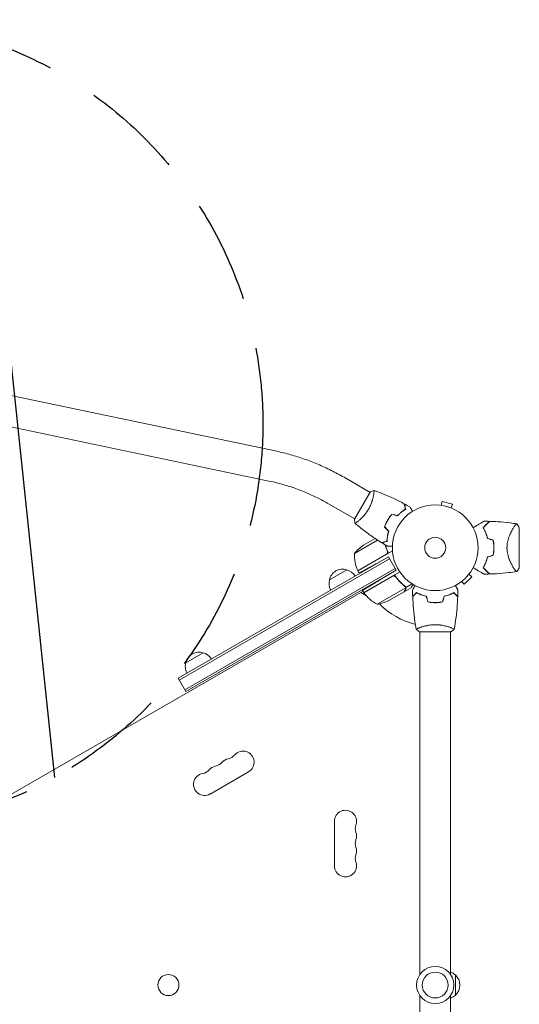
# Model space of a CAD drawing. Units: millimetres. Extents: x -5042 to 4460, y -2743 to 3123.
# Drawn here: x -2362 to -1744, y 519 to 1737 of the extents above; entities that cross this region are included whole.
import ezdxf

# ---------------------------------------------------------------- set-up
doc = ezdxf.new("R2010")
doc.units = ezdxf.units.MM
doc.header["$LTSCALE"] = 20
doc.linetypes.add('HIDDEN', pattern=[9.525, 6.35, -3.175])
for name, color, linetype in [('2d', 230, 'Continuous'), ('AS-Free_Space', 31, 'HIDDEN'), ('AS-Free_Space_Hatch', 31, 'HIDDEN')]:
    doc.layers.add(name, color=color, linetype=linetype)

msp = doc.modelspace()

# ---------------------------------------------------------------- hatches: boundary and pattern name
at = {"layer": 'AS-Free_Space_Hatch'}
h = msp.add_hatch(dxfattribs=at)
h.set_pattern_fill('ANSI31', color=256, scale=100, angle=51)
h.paths.add_polyline_path([(2810, 990.8, 0.194971), (1417.4, 1555.3), (1105.1, 1555.3, 1), (1105.1, -444.7), (1417.4, -444.7), (2188.4, -1192.6, 1), (3581, 242.9)])
h.paths.add_polyline_path([(-3061.1, 1236.7, 1), (-2061.1, 1236.7, 1)])

# ---------------------------------------------------------------- linework, layer by layer
at = {"layer": '2d', "lineweight": 0}
for p, q in [((-2416.8, 1280.9), (-2044, 1202.8)), ((-2424.6, 1243.7), (-2051.8, 1165.6)), ((-1960.8, 1170.6), (-1928.5, 1152)), ((-1928.3, 1152.4), (-1947.8, 1118.7)), ((-1924.1, 1149.4), (-1924.1, 1149.4)), ((-1979.8, 1137.7), (-1947.5, 1119.1)), ((-1842.1, 1136.2), (-1842.1, 1136.2)), ((-1842.1, 1136.2), (-1842.1, 1136.2)), ((-1840.6, 1136), (-1839.4, 1140.7)), ((-1826.8, 1137.3), (-1839.4, 1140.7)), ((-1828.1, 1132.7), (-1826.8, 1137.3)), ((-1826.7, 1132.1), (-1826.7, 1132.1)), ((-1826.7, 1132.1), (-1826.7, 1132.1)), ((-1943.1, 1116.5), (-1943.1, 1116.5)), ((-1906.7, 1100.1), (-1906.4, 1100.2)), ((-1751.5, 1107.7), (-1751.5, 1107.7)), ((-1744, 1059), (-1744, 1108)), ((-1919.3, 1092.9), (-1948, 1076.3)), ((-1922.3, 1094.9), (-1936.8, 1086.5)), ((-1905.8, 1072.1), (-2165.8, 922)), ((-1943.8, 1055), (-1908.4, 1075.4)), ((-1943.7, 1054.8), (-1900.8, 1079.6)), ((-1905.8, 1072.1), (-1920.2, 1064.1)), ((-1896.3, 1055.6), (-1905.8, 1072.1)), ((-1904.6, 1069.9), (-2164.5, 919.8)), ((-2157.5, 907.7), (-1897.6, 1057.8)), ((-2156.3, 905.5), (-1896.3, 1055.6)), ((-1978.9, 1043.7), (-1957.3, 1056.2)), ((-1943.7, 1054.8), (-1942.1, 1052)), ((-1936.3, 1028), (-1891.7, 1053.7)), ((-1900.8, 1048.2), (-1936.2, 1027.8)), ((-1896.3, 1055.6), (-1916.4, 1043.6)), ((-1896.3, 1046.6), (-1897.2, 1048.2)), ((-1812, 1038.4), (-1802.8, 1047.5)), ((-1806.2, 1050.9), (-1802.8, 1047.5)), ((-1805.3, 1052.1), (-1805.3, 1052.1)), ((-1805.3, 1052.1), (-1805.3, 1052.1)), ((-1884.3, 1034.1), (-1885.1, 1035.6)), ((-1884.3, 1034.1), (-1876.3, 1038.7)), ((-1816.5, 1040.9), (-1816.6, 1040.8)), ((-1816.6, 1040.8), (-1816.6, 1040.8)), ((-1815.4, 1041.8), (-1812, 1038.4)), ((-1937.3, 1029.7), (-2693.7, 592.9)), ((-1933.1, 1024), (-1940.1, 1028.1)), ((-1937.8, 1030.7), (-1936.3, 1028)), ((-1919.8, 1013.5), (-1884.4, 1033.9)), ((-1905.3, 1018.1), (-1886.4, 1029)), ((-1886.2, 1029.1), (-1886.3, 1029.2)), ((-1886.2, 1029.1), (-1877.7, 1034)), ((-1850, 1015.7), (-1850, 1015.5)), ((-1867.5, 979.5), (-1828.5, 979.5)), ((-1867, 984.7), (-1867, 984.7)), ((-1867, 555.5), (-1867, 979.5)), ((-1829, 984.7), (-1829, 984.7)), ((-1829, 555.5), (-1829, 979.5)), ((-2156.6, 941.1), (-2135, 953.6)), ((-2156.3, 905.5), (-2165.8, 922)), ((-2078.8, 806.3), (-2126.4, 778.8)), ((-1972.6, 690), (-1972.6, 745)), ((-1823, 555), (-1823, 530)), ((-1867, 105.5), (-1867, 529.6)), ((-1829, 105.5), (-1829, 529.6))]:
    msp.add_line(p, q, dxfattribs=at)
for centre, radius in [((-1848, 1083.5), 53), ((-1848, 1083.5), 13), ((-1848, 542.5), 23), ((-2178, 542.5), 13), ((-1848, 542.5), 16)]:
    msp.add_circle(centre, radius, dxfattribs=at)
for centre, radius, start, end in [((-1909.1, 1044.9), 50, 123.6243, 141.1002), ((-1831.3, 1083.5), 49.4, 13.2404, 13.5084), ((-1898, 1075.1), 50, 178.6503, 203.5272), ((-1831.3, 1083.5), 49.4, 346.4916, 346.7596), ((-1962.3, 1040), 17, 72.6679, 167.3321), ((-1961.6, 1039.7), 17, 30.6413, 75.8135), ((-1941.1, 1056.4), 3, 203.5272, 206.8088), ((-1962.4, 1039.2), 17, 164.1865, 209.3587), ((-1933.6, 1029.4), 3, 213.1912, 216.4728), ((-1895.9, 1057.4), 50, 216.4728, 241.3497), ((-1927.6, 1031.8), 3, 190.5288, 194.534), ((-1927.6, 1062.9), 50, 278.8998, 296.3757), ((-1848, 1083.5), 98, 225.2001, 255.5122), ((-2140, 937.4), 17, 72.6679, 167.3321), ((-2139.3, 937.1), 17, 30.6413, 75.8135), ((-2140.1, 936.6), 17, 164.1865, 209.3587), ((-2085.6, 818.2), 13.7, 300, 139.1099), ((-2122.7, 827.3), 14.3, 280.8901, 319.1099), ((-2101.5, 809), 13.7, 100.8901, 139.1099), ((-2106.8, 836.5), 14.3, 280.8901, 319.1099), ((-2133.3, 790.7), 13.7, 100.8901, 300), ((-2138.5, 818.2), 14.3, 280.8901, 319.1099), ((-2117.4, 799.8), 13.7, 100.8901, 139.1099), ((-1959, 745), 13.7, 340.8901, 180), ((-1932.5, 735.9), 14.3, 160.8901, 199.1099), ((-1959, 726.7), 13.7, 340.8901, 19.1099), ((-1932.5, 717.5), 14.3, 160.8901, 199.1099), ((-1959, 708.4), 13.7, 340.8901, 19.1099), ((-1959, 690), 13.7, 180, 19.1099), ((-1932.5, 699.2), 14.3, 160.8901, 199.1099), ((-1835.2, 543), 17, 44.1865, 68.6457), ((-1834.5, 542.5), 17, 312.6679, 47.3321), ((-1835.2, 542), 17, 291.3543, 315.8135)]:
    msp.add_arc(centre, radius, start, end, dxfattribs=at)
for points, knots in [([(-2044, 1202.8), (-2038.3, 1201.6), (-2032.6, 1200.2), (-2021.3, 1197), (-2015.6, 1195.2), (-2004.3, 1191.3), (-1998.8, 1189.1), (-1987.7, 1184.4), (-1982.2, 1181.9), (-1971.4, 1176.5), (-1966.1, 1173.7), (-1960.8, 1170.6)], [3.8889626, 3.8889626, 3.8889626, 3.8889626, 3.9783908, 3.9783908, 4.067819, 4.067819, 4.1572472, 4.1572472, 4.2466754, 4.2466754, 4.3361036, 4.3361036, 4.3361036, 4.3361036]), ([(-2051.8, 1165.6), (-2046.9, 1164.6), (-2042, 1163.4), (-2032.3, 1160.6), (-2027.4, 1159.1), (-2017.7, 1155.7), (-2012.8, 1153.8), (-2003.2, 1149.7), (-1998.5, 1147.6), (-1989, 1142.9), (-1984.4, 1140.4), (-1979.8, 1137.7)], [3.8889626, 3.8889626, 3.8889626, 3.8889626, 3.9783908, 3.9783908, 4.067819, 4.067819, 4.1572472, 4.1572472, 4.2466754, 4.2466754, 4.3361036, 4.3361036, 4.3361036, 4.3361036]), ([(-1923.7, 1154.4), (-1923.7, 1154.4), (-1923.7, 1154.4), (-1923.7, 1154.4), (-1923.7, 1154.4), (-1923.6, 1154.4), (-1923.6, 1154.4), (-1923.6, 1154.3), (-1923.6, 1154.3), (-1923.5, 1154), (-1923.5, 1153.6), (-1923.6, 1152.8), (-1923.6, 1152.5), (-1923.7, 1151.8), (-1923.7, 1151.4), (-1923.9, 1150.1), (-1924.1, 1149.1), (-1924.4, 1147.7), (-1924.4, 1147.4), (-1924.6, 1146.8), (-1924.6, 1146.5), (-1924.8, 1145.6), (-1925, 1145), (-1925.3, 1143.7), (-1925.5, 1143), (-1925.8, 1142), (-1925.9, 1141.6), (-1926.2, 1140.9), (-1926.3, 1140.6), (-1926.9, 1138.7), (-1927.5, 1137.2), (-1928.5, 1135), (-1928.9, 1134.2), (-1929.6, 1132.7), (-1930.1, 1131.9), (-1930.5, 1131.2)], [0.12220864, 0.12220864, 0.12220864, 0.12220864, 0.12268837, 0.12268837, 0.12524335, 0.12524335, 0.12652085, 0.12652085, 0.12779834, 0.12779834, 0.13290832, 0.13290832, 0.13546331, 0.13546331, 0.1380183, 0.1380183, 0.14312827, 0.14312827, 0.14440577, 0.14440577, 0.14568326, 0.14568326, 0.14823825, 0.14823825, 0.15079324, 0.15079324, 0.15207073, 0.15207073, 0.15334823, 0.15334823, 0.15845821, 0.15845821, 0.16101319, 0.16101319, 0.16356818, 0.16356818, 0.16356818, 0.16356818]), ([(-1923.6, 1154.4), (-1920.5, 1153.2), (-1917.5, 1152.1), (-1909.6, 1148.9), (-1904.8, 1146.9), (-1895.5, 1142.5), (-1891, 1140.3), (-1886.5, 1137.9)], [0.059167, 0.059167, 0.059167, 0.059167, 10.001334, 10.001334, 25.653135, 25.653135, 40.963039, 40.963039, 40.963039, 40.963039]), ([(-1884.8, 1131.3), (-1885, 1132.1), (-1885.1, 1132.8), (-1885.5, 1134.1), (-1885.7, 1134.7), (-1885.9, 1135.5), (-1885.9, 1135.7), (-1886.1, 1136.2), (-1886.1, 1136.4), (-1886.3, 1137), (-1886.4, 1137.3), (-1886.4, 1137.6), (-1886.5, 1137.7), (-1886.5, 1137.8), (-1886.5, 1137.8), (-1886.5, 1137.9), (-1886.5, 1137.9), (-1886.5, 1137.9), (-1886.5, 1137.9), (-1886.5, 1137.9), (-1886.5, 1137.9), (-1886.5, 1137.9)], [0, 0, 0, 0, 0.00350666, 0.00350666, 0.00701332, 0.00701332, 0.00876665, 0.00876665, 0.01051997, 0.01051997, 0.01402663, 0.01402663, 0.01577996, 0.01577996, 0.01753329, 0.01753329, 0.02103995, 0.02103995, 0.02454661, 0.02454661, 0.02744921, 0.02744921, 0.02744921, 0.02744921]), ([(-1884.5, 1131.2), (-1884.7, 1132), (-1884.9, 1132.7), (-1885.3, 1134), (-1885.4, 1134.6), (-1885.6, 1135.4), (-1885.7, 1135.6), (-1885.8, 1136.1), (-1885.9, 1136.3), (-1886, 1136.9), (-1886.1, 1137.2), (-1886.2, 1137.5), (-1886.2, 1137.6), (-1886.2, 1137.6), (-1886.2, 1137.7), (-1886.3, 1137.7), (-1886.3, 1137.7), (-1886.3, 1137.7), (-1886.3, 1137.8), (-1886.3, 1137.8), (-1886.3, 1137.8), (-1886.3, 1137.8), (-1886.3, 1137.8), (-1886.3, 1137.8)], [0, 0, 0, 0, 0.0035063, 0.0035063, 0.0070126, 0.0070126, 0.00876575, 0.00876575, 0.0105189, 0.0105189, 0.0140252, 0.0140252, 0.01577835, 0.01577835, 0.01665493, 0.01665493, 0.0175315, 0.0175315, 0.02103781, 0.02103781, 0.02454411, 0.02454411, 0.0274484, 0.0274484, 0.0274484, 0.0274484]), ([(-1879.3, 1134), (-1879.3, 1134), (-1879.3, 1134), (-1879.3, 1134), (-1879.3, 1134), (-1879.3, 1133.9), (-1879.3, 1133.9), (-1879.3, 1133.9), (-1879.3, 1133.9), (-1879.2, 1133.8), (-1879.2, 1133.8), (-1879, 1133.4), (-1878.8, 1133.1), (-1878.4, 1132.4), (-1878.2, 1132.1), (-1877.9, 1131.6), (-1877.8, 1131.3), (-1877.2, 1130.4), (-1876.8, 1129.7), (-1876.3, 1128.8), (-1876.2, 1128.6), (-1876.1, 1128.4)], [0.03093242, 0.03093242, 0.03093242, 0.03093242, 0.03756195, 0.03756195, 0.04131815, 0.04131815, 0.04225719, 0.04225719, 0.04319624, 0.04319624, 0.04507434, 0.04507434, 0.04883054, 0.04883054, 0.05070863, 0.05070863, 0.05258673, 0.05258673, 0.05634293, 0.05634293, 0.05718799, 0.05718799, 0.05718799, 0.05718799]), ([(-1930.5, 1131.2), (-1930.9, 1130.4), (-1931.4, 1129.7), (-1932.3, 1128.3), (-1932.8, 1127.6), (-1933.5, 1126.6), (-1933.7, 1126.2), (-1934.2, 1125.6), (-1934.5, 1125.3), (-1935.2, 1124.3), (-1935.8, 1123.7), (-1936.8, 1122.6), (-1937.3, 1122), (-1938.3, 1120.9), (-1938.8, 1120.4), (-1940.2, 1119), (-1941.1, 1118.2), (-1942.4, 1117), (-1942.8, 1116.7), (-1943.6, 1116), (-1944, 1115.8), (-1945, 1115), (-1945.5, 1114.5), (-1946.2, 1114.1), (-1946.4, 1114), (-1946.8, 1113.8), (-1946.9, 1113.7), (-1947, 1113.7), (-1947.1, 1113.6), (-1947.1, 1113.6), (-1947.1, 1113.6), (-1947.2, 1113.7), (-1947.2, 1113.7), (-1947.2, 1113.7), (-1947.2, 1113.7), (-1947.2, 1113.7)], [0.16356818, 0.16356818, 0.16356818, 0.16356818, 0.1661247, 0.1661247, 0.16868122, 0.16868122, 0.16995948, 0.16995948, 0.17123774, 0.17123774, 0.17379425, 0.17379425, 0.17635077, 0.17635077, 0.17890729, 0.17890729, 0.18402032, 0.18402032, 0.18657684, 0.18657684, 0.18913336, 0.18913336, 0.19424639, 0.19424639, 0.19680291, 0.19680291, 0.19935943, 0.19935943, 0.20063769, 0.20063769, 0.20191595, 0.20191595, 0.20447247, 0.20447247, 0.20490292, 0.20490292, 0.20490292, 0.20490292]), ([(-1901.5, 1125.1), (-1902.5, 1124), (-1903.5, 1122.8), (-1904.8, 1120.9), (-1905.2, 1120.2), (-1906.1, 1118.9), (-1906.5, 1118.2), (-1906.9, 1117.6)], [0, 0, 0, 0, 0.004702909, 0.004702909, 0.007054363, 0.007054363, 0.009405818, 0.009405818, 0.009405818, 0.009405818]), ([(-1901.5, 1124.9), (-1902.4, 1123.8), (-1903.4, 1122.6), (-1904.7, 1120.7), (-1905.1, 1120.1), (-1905.9, 1118.8), (-1906.3, 1118.1), (-1906.7, 1117.5)], [0, 0, 0, 0, 0.004616902, 0.004616902, 0.006925353, 0.006925353, 0.009233803, 0.009233803, 0.009233803, 0.009233803]), ([(-1894.5, 1123.2), (-1893.7, 1124.1), (-1892.8, 1125), (-1891.2, 1126.6), (-1890.3, 1127.3), (-1888.7, 1128.6), (-1887.8, 1129.2), (-1886.2, 1130.4), (-1885.5, 1130.9), (-1884.8, 1131.3)], [0, 0, 0, 0, 0.00398181, 0.00398181, 0.00796362, 0.00796362, 0.01194542, 0.01194542, 0.01592723, 0.01592723, 0.01592723, 0.01592723]), ([(-1894.5, 1123), (-1893.6, 1123.9), (-1892.7, 1124.8), (-1891, 1126.4), (-1890.2, 1127.1), (-1888.9, 1128.2), (-1888.5, 1128.5), (-1887.7, 1129.1), (-1887.3, 1129.4), (-1886, 1130.3), (-1885.3, 1130.8), (-1884.5, 1131.2)], [0, 0, 0, 0, 0.00404294, 0.00404294, 0.00808588, 0.00808588, 0.01010735, 0.01010735, 0.01212882, 0.01212882, 0.01617176, 0.01617176, 0.01617176, 0.01617176]), ([(-1947.2, 1113.7), (-1947.4, 1115), (-1947.6, 1116.5), (-1947.8, 1118.2), (-1947.8, 1118.4), (-1947.8, 1118.7)], [0, 0, 0, 0, 4.405135, 4.405135, 5.108724, 5.108724, 5.108724, 5.108724]), ([(-1914.3, 1089.7), (-1917.1, 1091.5), (-1919.9, 1093.3), (-1927, 1098.1), (-1931.2, 1101.1), (-1939.3, 1107.3), (-1943.3, 1110.4), (-1947.1, 1113.6)], [0, 0, 0, 0, 10.001335, 10.001335, 25.652861, 25.652861, 40.904303, 40.904303, 40.904303, 40.904303]), ([(-1906.9, 1117.6), (-1907.7, 1116.2), (-1908.4, 1114.8), (-1909.4, 1112.7), (-1909.7, 1112), (-1910.2, 1110.6), (-1910.5, 1109.9), (-1910.8, 1109.1)], [0.009405818, 0.009405818, 0.009405818, 0.009405818, 0.01410835, 0.01410835, 0.016459616, 0.016459616, 0.018810883, 0.018810883, 0.018810883, 0.018810883]), ([(-1906.7, 1117.5), (-1907.5, 1116.1), (-1908.2, 1114.8), (-1909.2, 1112.7), (-1909.5, 1112), (-1910, 1110.6), (-1910.3, 1109.9), (-1910.5, 1109.2)], [0.009233803, 0.009233803, 0.009233803, 0.009233803, 0.013850802, 0.013850802, 0.016159301, 0.016159301, 0.0184678, 0.0184678, 0.0184678, 0.0184678]), ([(-1801.1, 1108.4), (-1800.3, 1108.8), (-1799.5, 1109.3), (-1797.4, 1110.5), (-1796.1, 1111.3), (-1794.3, 1112.3), (-1793.7, 1112.6), (-1792.6, 1113.3), (-1792.1, 1113.6), (-1790.5, 1114.5), (-1789.7, 1115), (-1788.7, 1115.6), (-1788.4, 1115.7), (-1788, 1115.9), (-1787.9, 1116), (-1787.8, 1116.1), (-1787.7, 1116.1), (-1787.6, 1116.2), (-1787.6, 1116.2), (-1787.6, 1116.2), (-1787.6, 1116.2), (-1787.6, 1116.2), (-1787.6, 1116.2), (-1787.5, 1116.2), (-1787.5, 1116.2), (-1787.5, 1116.2), (-1787.5, 1116.3), (-1787.4, 1116.3), (-1787.4, 1116.3), (-1787.4, 1116.3)], [0.00255866, 0.00255866, 0.00255866, 0.00255866, 0.00604686, 0.00604686, 0.01209372, 0.01209372, 0.01511716, 0.01511716, 0.01814059, 0.01814059, 0.02418745, 0.02418745, 0.02721088, 0.02721088, 0.0287226, 0.0287226, 0.03023431, 0.03023431, 0.03099017, 0.03099017, 0.03174603, 0.03174603, 0.03325774, 0.03325774, 0.03628117, 0.03628117, 0.04232804, 0.04232804, 0.04714176, 0.04714176, 0.04714176, 0.04714176]), ([(-1780.9, 1116.1), (-1780.9, 1116.1), (-1780.9, 1116.1), (-1780.9, 1116.1), (-1781, 1116.1), (-1781, 1116.1), (-1781, 1116.1), (-1781, 1116.1), (-1781, 1116), (-1781, 1116), (-1781, 1116), (-1781.1, 1116), (-1781.1, 1116), (-1781.2, 1115.9), (-1781.2, 1115.8), (-1781.4, 1115.6), (-1781.6, 1115.5), (-1782, 1115.1), (-1782.4, 1114.7), (-1783.1, 1114), (-1783.4, 1113.7), (-1783.9, 1113.2), (-1784.2, 1112.9), (-1785.1, 1112), (-1785.8, 1111.3), (-1787.2, 1109.9), (-1788, 1109.1), (-1788.8, 1108.3)], [-0.01786939, -0.01786939, -0.01786939, -0.01786939, -0.01672988, -0.01672988, -0.01196282, -0.01196282, -0.00719576, -0.00719576, -0.00481223, -0.00481223, -0.00362046, -0.00362046, -0.0024287, -0.0024287, -0.00004517, -0.00004517, 0.00233836, 0.00233836, 0.00710542, 0.00710542, 0.00948895, 0.00948895, 0.01187248, 0.01187248, 0.01663954, 0.01663954, 0.02140659, 0.02140659, 0.02140659, 0.02140659]), ([(-1788.5, 1108.3), (-1787.7, 1109.1), (-1786.9, 1109.9), (-1785.4, 1111.4), (-1784.7, 1112.1), (-1783.8, 1113), (-1783.5, 1113.3), (-1782.9, 1113.9), (-1782.7, 1114.1), (-1782, 1114.8), (-1781.6, 1115.2), (-1781.1, 1115.6), (-1781, 1115.8), (-1780.9, 1115.9), (-1780.8, 1116), (-1780.8, 1116), (-1780.8, 1116), (-1780.8, 1116), (-1780.8, 1116), (-1780.8, 1116), (-1780.8, 1116), (-1780.7, 1116.1), (-1780.7, 1116.1), (-1780.7, 1116.1), (-1780.7, 1116.1), (-1780.7, 1116.1), (-1780.7, 1116.1), (-1780.7, 1116.1)], [0, 0, 0, 0, 0.00498507, 0.00498507, 0.00997014, 0.00997014, 0.01246267, 0.01246267, 0.01495521, 0.01495521, 0.01994028, 0.01994028, 0.02243281, 0.02243281, 0.02492534, 0.02492534, 0.02554848, 0.02554848, 0.02617161, 0.02617161, 0.02741788, 0.02741788, 0.02991041, 0.02991041, 0.03489548, 0.03489548, 0.03928387, 0.03928387, 0.03928387, 0.03928387]), ([(-1780.7, 1116.1), (-1777.3, 1116), (-1774, 1115.8), (-1765.5, 1115.3), (-1760.4, 1114.8), (-1752.5, 1113.8), (-1749.7, 1113.4), (-1747, 1113)], [0, 0, 0, 0, 10.001335, 10.001335, 25.652814, 25.652814, 33.969558, 33.969558, 33.969558, 33.969558]), ([(-1759.2, 1083.5), (-1759.2, 1084.7), (-1759.1, 1085.9), (-1758.9, 1088.2), (-1758.7, 1089.3), (-1758.4, 1091), (-1758.3, 1091.6), (-1758, 1092.7), (-1757.9, 1093.2), (-1757.4, 1094.8), (-1757.1, 1095.8), (-1756.4, 1097.7), (-1756, 1098.6), (-1755.3, 1100.4), (-1754.9, 1101.3), (-1754.1, 1102.9), (-1753.8, 1103.7), (-1753, 1105.1), (-1752.6, 1105.8), (-1751.5, 1107.8), (-1750.8, 1108.9), (-1749.8, 1110.4), (-1749.5, 1110.8), (-1749, 1111.6), (-1748.7, 1111.9), (-1748, 1112.7), (-1747.6, 1113), (-1747.3, 1113.1), (-1747.3, 1113.1), (-1747.3, 1113.1), (-1747.2, 1113.1), (-1747.2, 1113.1), (-1747.1, 1113.1), (-1747, 1113), (-1747, 1113), (-1747, 1113), (-1747, 1113), (-1747, 1113)], [0, 0, 0, 0, 0.00351649, 0.00351649, 0.00703299, 0.00703299, 0.00879123, 0.00879123, 0.01054948, 0.01054948, 0.01406598, 0.01406598, 0.01758247, 0.01758247, 0.02109896, 0.02109896, 0.02461546, 0.02461546, 0.02813195, 0.02813195, 0.03516494, 0.03516494, 0.03868143, 0.03868143, 0.04219793, 0.04219793, 0.04923091, 0.04923091, 0.05011004, 0.05011004, 0.05098916, 0.05098916, 0.05274741, 0.05274741, 0.0562639, 0.0562639, 0.05666079, 0.05666079, 0.05666079, 0.05666079]), ([(-1905.6, 1104), (-1906, 1102.8), (-1906.3, 1101.7), (-1906.8, 1099.4), (-1907, 1098.3), (-1907.4, 1096.2), (-1907.5, 1095.2), (-1907.7, 1093.3), (-1907.7, 1092.3), (-1907.8, 1091.5)], [0, 0, 0, 0, 0.00398181, 0.00398181, 0.00796362, 0.00796362, 0.01194542, 0.01194542, 0.01592723, 0.01592723, 0.01592723, 0.01592723]), ([(-1905.4, 1104.1), (-1905.8, 1102.9), (-1906.1, 1101.7), (-1906.6, 1099.4), (-1906.8, 1098.3), (-1907.1, 1096.7), (-1907.2, 1096.2), (-1907.3, 1095.1), (-1907.3, 1094.6), (-1907.5, 1093.1), (-1907.5, 1092.2), (-1907.6, 1091.3)], [0, 0, 0, 0, 0.00404294, 0.00404294, 0.00808588, 0.00808588, 0.01010735, 0.01010735, 0.01212882, 0.01212882, 0.01617176, 0.01617176, 0.01617176, 0.01617176]), ([(-1788.8, 1108.3), (-1788.2, 1107.4), (-1787.7, 1106.4), (-1786.7, 1104.4), (-1786.2, 1103.4), (-1785.5, 1101.7), (-1785.3, 1101.1), (-1784.9, 1099.9), (-1784.7, 1099.3), (-1784.1, 1097.5), (-1783.7, 1096.2), (-1783.4, 1094.9)], [0, 0, 0, 0, 0.00420381, 0.00420381, 0.00840762, 0.00840762, 0.01050952, 0.01050952, 0.01261143, 0.01261143, 0.01681524, 0.01681524, 0.01681524, 0.01681524]), ([(-1783.2, 1095.1), (-1783.6, 1096.4), (-1783.9, 1097.6), (-1784.7, 1100), (-1785.1, 1101.2), (-1785.8, 1102.8), (-1786, 1103.3), (-1786.5, 1104.4), (-1786.7, 1104.9), (-1787.5, 1106.4), (-1788, 1107.4), (-1788.5, 1108.3)], [0, 0, 0, 0, 0.00414637, 0.00414637, 0.00829274, 0.00829274, 0.01036592, 0.01036592, 0.0124391, 0.0124391, 0.01658547, 0.01658547, 0.01658547, 0.01658547]), ([(-1907.8, 1091.5), (-1908.5, 1091.3), (-1909.2, 1091.1), (-1910.5, 1090.8), (-1911.1, 1090.6), (-1911.9, 1090.4), (-1912.1, 1090.3), (-1912.6, 1090.2), (-1912.8, 1090.1), (-1913.4, 1090), (-1913.7, 1089.9), (-1914, 1089.8), (-1914.1, 1089.8), (-1914.2, 1089.8), (-1914.3, 1089.8), (-1914.3, 1089.7), (-1914.3, 1089.7), (-1914.3, 1089.7), (-1914.3, 1089.7), (-1914.3, 1089.7), (-1914.3, 1089.7), (-1914.3, 1089.7)], [0, 0, 0, 0, 0.00350666, 0.00350666, 0.00701332, 0.00701332, 0.00876665, 0.00876665, 0.01051997, 0.01051997, 0.01402663, 0.01402663, 0.01577996, 0.01577996, 0.01753329, 0.01753329, 0.02103995, 0.02103995, 0.02454661, 0.02454661, 0.02744921, 0.02744921, 0.02744921, 0.02744921]), ([(-1907.6, 1091.3), (-1908.3, 1091.1), (-1909, 1091), (-1910.3, 1090.6), (-1910.9, 1090.4), (-1911.7, 1090.2), (-1911.9, 1090.2), (-1912.4, 1090), (-1912.6, 1090), (-1913.2, 1089.8), (-1913.5, 1089.8), (-1913.8, 1089.7), (-1913.9, 1089.6), (-1914, 1089.6), (-1914, 1089.6), (-1914, 1089.6), (-1914, 1089.6), (-1914.1, 1089.6), (-1914.1, 1089.6), (-1914.1, 1089.6), (-1914.1, 1089.6), (-1914.1, 1089.6), (-1914.1, 1089.6), (-1914.1, 1089.6)], [0, 0, 0, 0, 0.0035063, 0.0035063, 0.0070126, 0.0070126, 0.00876575, 0.00876575, 0.0105189, 0.0105189, 0.0140252, 0.0140252, 0.01577835, 0.01577835, 0.01665493, 0.01665493, 0.0175315, 0.0175315, 0.02103781, 0.02103781, 0.02454411, 0.02454411, 0.0274484, 0.0274484, 0.0274484, 0.0274484]), ([(-1909.7, 1086.9), (-1909.6, 1086.6), (-1909.5, 1086.2), (-1909.2, 1085.2), (-1908.9, 1084.4), (-1908.4, 1082.9), (-1908.1, 1082.1), (-1907.2, 1079.8), (-1906.5, 1078.2), (-1905.8, 1076.7)], [0.00901446, 0.00901446, 0.00901446, 0.00901446, 0.01003251, 0.01003251, 0.01254064, 0.01254064, 0.01504877, 0.01504877, 0.02006502, 0.02006502, 0.02006502, 0.02006502]), ([(-1900.9, 1085.5), (-1901.1, 1085.5), (-1901.3, 1085.5), (-1902.4, 1085.5), (-1903.2, 1085.5), (-1904.2, 1085.5), (-1904.6, 1085.5), (-1905.2, 1085.5), (-1905.5, 1085.5), (-1906, 1085.5), (-1906.3, 1085.5), (-1906.7, 1085.5), (-1906.8, 1085.5), (-1907.1, 1085.5), (-1907.2, 1085.5), (-1907.3, 1085.5), (-1907.3, 1085.5), (-1907.3, 1085.5), (-1907.3, 1085.5), (-1907.3, 1085.5), (-1907.3, 1085.5), (-1907.3, 1085.5), (-1907.4, 1085.5), (-1907.4, 1085.5)], [0.00292306, 0.00292306, 0.00292306, 0.00292306, 0.00379004, 0.00379004, 0.00758008, 0.00758008, 0.0094751, 0.0094751, 0.01137012, 0.01137012, 0.01326514, 0.01326514, 0.01516016, 0.01516016, 0.01705518, 0.01705518, 0.01800269, 0.01800269, 0.0189502, 0.0189502, 0.02274024, 0.02274024, 0.02935902, 0.02935902, 0.02935902, 0.02935902]), ([(-1776.4, 1092.8), (-1776.1, 1091.3), (-1775.9, 1089.8), (-1775.6, 1086.7), (-1775.5, 1085.1), (-1775.5, 1083.5)], [0, 0, 0, 0, 0.004696848, 0.004696848, 0.009393696, 0.009393696, 0.009393696, 0.009393696]), ([(-1775.3, 1083.5), (-1775.3, 1085.2), (-1775.4, 1086.7), (-1775.7, 1089.9), (-1775.9, 1091.4), (-1776.2, 1093)], [0.009556824, 0.009556824, 0.009556824, 0.009556824, 0.014332328, 0.014332328, 0.019107831, 0.019107831, 0.019107831, 0.019107831]), ([(-1907.2, 1079.2), (-1907.1, 1079), (-1907, 1078.7), (-1906.9, 1078.3), (-1906.9, 1078.2), (-1906.9, 1077.9), (-1906.9, 1077.7), (-1907, 1077.3), (-1907.1, 1077), (-1907.2, 1076.7), (-1907.3, 1076.5), (-1907.5, 1076.3), (-1907.5, 1076.2), (-1907.6, 1076.1)], [0, 0, 0, 0, 0.000839577, 0.000839577, 0.001259366, 0.001259366, 0.001679155, 0.001679155, 0.002518732, 0.002518732, 0.002938521, 0.002938521, 0.00335831, 0.00335831, 0.00335831, 0.00335831]), ([(-1783.4, 1072.1), (-1783.7, 1070.8), (-1784.1, 1069.6), (-1784.9, 1067.2), (-1785.3, 1066), (-1786, 1064.3), (-1786.2, 1063.8), (-1786.7, 1062.7), (-1787, 1062.2), (-1787.7, 1060.6), (-1788.2, 1059.7), (-1788.8, 1058.8)], [0, 0, 0, 0, 0.00420297, 0.00420297, 0.00840595, 0.00840595, 0.01050744, 0.01050744, 0.01260892, 0.01260892, 0.0168119, 0.0168119, 0.0168119, 0.0168119]), ([(-1783.2, 1072), (-1783.6, 1070.7), (-1783.9, 1069.5), (-1784.7, 1067.1), (-1785.1, 1065.9), (-1785.8, 1064.3), (-1786, 1063.7), (-1786.5, 1062.7), (-1786.7, 1062.2), (-1787.5, 1060.6), (-1788, 1059.7), (-1788.5, 1058.8)], [0, 0, 0, 0, 0.00414637, 0.00414637, 0.00829274, 0.00829274, 0.01036592, 0.01036592, 0.0124391, 0.0124391, 0.01658547, 0.01658547, 0.01658547, 0.01658547]), ([(-1775.5, 1083.5), (-1775.5, 1082.7), (-1775.5, 1082), (-1775.6, 1080.4), (-1775.6, 1079.6), (-1775.9, 1077.3), (-1776.1, 1075.8), (-1776.4, 1074.3)], [0.009393696, 0.009393696, 0.009393696, 0.009393696, 0.011738601, 0.011738601, 0.014083505, 0.014083505, 0.018773315, 0.018773315, 0.018773315, 0.018773315]), ([(-1776.2, 1074.1), (-1775.9, 1075.6), (-1775.7, 1077.2), (-1775.4, 1080.3), (-1775.3, 1081.9), (-1775.3, 1083.5)], [0, 0, 0, 0, 0.004778412, 0.004778412, 0.009556824, 0.009556824, 0.009556824, 0.009556824]), ([(-1747, 1054), (-1747, 1054), (-1747, 1054), (-1747, 1054), (-1747, 1054), (-1747.1, 1054), (-1747.2, 1054), (-1747.2, 1054), (-1747.3, 1054), (-1747.3, 1054), (-1747.3, 1054), (-1747.5, 1054), (-1747.6, 1054.1), (-1747.9, 1054.3), (-1748, 1054.4), (-1748.2, 1054.7), (-1748.3, 1054.8), (-1748.9, 1055.4), (-1749.5, 1056.2), (-1750.4, 1057.6), (-1750.8, 1058.1), (-1751.3, 1059), (-1751.5, 1059.3), (-1751.8, 1059.9), (-1752, 1060.2), (-1753, 1061.9), (-1753.7, 1063.3), (-1754.9, 1065.8), (-1755.3, 1066.6), (-1755.8, 1068), (-1756, 1068.4), (-1756.4, 1069.4), (-1756.6, 1069.8), (-1757.1, 1071.3), (-1757.4, 1072.3), (-1757.8, 1073.9), (-1758, 1074.4), (-1758.2, 1075.5), (-1758.4, 1076), (-1758.7, 1077.7), (-1758.9, 1078.9), (-1759.1, 1080.6), (-1759.1, 1081.2), (-1759.1, 1082.1), (-1759.2, 1082.3), (-1759.2, 1082.9), (-1759.2, 1083.2), (-1759.2, 1083.5)], [0.16840129, 0.16840129, 0.16840129, 0.16840129, 0.16868251, 0.16868251, 0.17219218, 0.17219218, 0.17394701, 0.17394701, 0.17482443, 0.17482443, 0.17570184, 0.17570184, 0.17921151, 0.17921151, 0.18096635, 0.18096635, 0.18272118, 0.18272118, 0.18974052, 0.18974052, 0.19325019, 0.19325019, 0.19500502, 0.19500502, 0.19675986, 0.19675986, 0.2037792, 0.2037792, 0.20728887, 0.20728887, 0.2090437, 0.2090437, 0.21079853, 0.21079853, 0.2143082, 0.2143082, 0.21606304, 0.21606304, 0.21781787, 0.21781787, 0.22132754, 0.22132754, 0.22308238, 0.22308238, 0.22395979, 0.22395979, 0.22483721, 0.22483721, 0.22483721, 0.22483721]), ([(-1899.8, 1048.6), (-1899.5, 1048.6), (-1899.3, 1048.6), (-1898.9, 1048.6), (-1898.7, 1048.6), (-1898.4, 1048.5), (-1898.3, 1048.5), (-1897.9, 1048.3), (-1897.7, 1048.2), (-1897.2, 1047.8), (-1897, 1047.6), (-1896.9, 1047.4)], [0.001013661, 0.001013661, 0.001013661, 0.001013661, 0.001852653, 0.001852653, 0.002272148, 0.002272148, 0.002691644, 0.002691644, 0.003530636, 0.003530636, 0.004369628, 0.004369628, 0.004369628, 0.004369628]), ([(-1885.3, 1035.8), (-1887.7, 1037.7), (-1890, 1039.8), (-1892.7, 1042.7), (-1893.3, 1043.3), (-1894.3, 1044.5), (-1894.9, 1045.1), (-1896.4, 1047.1), (-1897.4, 1048.4), (-1898.3, 1049.8)], [0, 0, 0, 0, 0.01003251, 0.01003251, 0.01254064, 0.01254064, 0.01504877, 0.01504877, 0.02006502, 0.02006502, 0.02006502, 0.02006502]), ([(-1787.4, 1050.8), (-1787.4, 1050.8), (-1787.4, 1050.8), (-1787.5, 1050.8), (-1787.5, 1050.8), (-1787.5, 1050.9), (-1787.5, 1050.9), (-1787.6, 1050.9), (-1787.6, 1050.9), (-1787.6, 1050.9), (-1787.6, 1050.9), (-1787.6, 1050.9), (-1787.6, 1050.9), (-1787.8, 1051), (-1787.9, 1051.1), (-1788.4, 1051.4), (-1788.7, 1051.5), (-1789.4, 1051.9), (-1789.7, 1052.1), (-1790.6, 1052.6), (-1791.1, 1052.9), (-1792.6, 1053.8), (-1793.7, 1054.4), (-1796.1, 1055.8), (-1797.4, 1056.6), (-1799.5, 1057.8), (-1800.3, 1058.3), (-1801.1, 1058.7)], [0.04930785, 0.04930785, 0.04930785, 0.04930785, 0.05422987, 0.05422987, 0.06025541, 0.06025541, 0.06326818, 0.06326818, 0.06477456, 0.06477456, 0.06552775, 0.06552775, 0.06628095, 0.06628095, 0.06929372, 0.06929372, 0.07230649, 0.07230649, 0.07531926, 0.07531926, 0.07833203, 0.07833203, 0.08435757, 0.08435757, 0.09038311, 0.09038311, 0.09385287, 0.09385287, 0.09385287, 0.09385287]), ([(-1788.8, 1058.8), (-1787.9, 1058), (-1787.2, 1057.2), (-1785.8, 1055.8), (-1785.1, 1055.1), (-1784.2, 1054.2), (-1783.9, 1053.9), (-1783.4, 1053.4), (-1783.1, 1053.1), (-1782.4, 1052.4), (-1782, 1052), (-1781.6, 1051.6), (-1781.4, 1051.4), (-1781.2, 1051.2), (-1781.1, 1051.2), (-1781.1, 1051.1), (-1781.1, 1051.1), (-1781, 1051.1), (-1781, 1051.1), (-1781, 1051), (-1781, 1051), (-1781, 1051), (-1781, 1051), (-1781, 1051), (-1780.9, 1051), (-1780.9, 1051), (-1780.9, 1051), (-1780.9, 1051)], [0, 0, 0, 0, 0.00477017, 0.00477017, 0.00954034, 0.00954034, 0.01192543, 0.01192543, 0.01431051, 0.01431051, 0.01908068, 0.01908068, 0.02146577, 0.02146577, 0.02385086, 0.02385086, 0.0250434, 0.0250434, 0.02623594, 0.02623594, 0.02862103, 0.02862103, 0.0333912, 0.0333912, 0.03816137, 0.03816137, 0.03927414, 0.03927414, 0.03927414, 0.03927414]), ([(-1788.5, 1058.8), (-1787.7, 1058), (-1786.9, 1057.2), (-1785.4, 1055.7), (-1784.7, 1055), (-1783.8, 1054.1), (-1783.5, 1053.8), (-1782.9, 1053.2), (-1782.7, 1053), (-1782, 1052.2), (-1781.6, 1051.9), (-1781.1, 1051.4), (-1781, 1051.3), (-1780.9, 1051.2), (-1780.8, 1051.1), (-1780.8, 1051.1), (-1780.8, 1051.1), (-1780.8, 1051.1), (-1780.8, 1051.1), (-1780.8, 1051.1), (-1780.8, 1051), (-1780.7, 1051), (-1780.7, 1051), (-1780.7, 1051), (-1780.7, 1051), (-1780.7, 1051), (-1780.7, 1051), (-1780.7, 1051)], [0, 0, 0, 0, 0.00498507, 0.00498507, 0.00997014, 0.00997014, 0.01246267, 0.01246267, 0.01495521, 0.01495521, 0.01994028, 0.01994028, 0.02243281, 0.02243281, 0.02492534, 0.02492534, 0.02554848, 0.02554848, 0.02617161, 0.02617161, 0.02741788, 0.02741788, 0.02991041, 0.02991041, 0.03489548, 0.03489548, 0.03928387, 0.03928387, 0.03928387, 0.03928387]), ([(-1747, 1054), (-1750.3, 1053.5), (-1753.6, 1053.1), (-1762, 1052.1), (-1767.2, 1051.7), (-1775.1, 1051.2), (-1777.9, 1051.1), (-1780.7, 1051)], [0, 0, 0, 0, 10.001334, 10.001334, 25.653161, 25.653161, 33.969574, 33.969574, 33.969574, 33.969574]), ([(-1744, 1059), (-1744.1, 1058.8), (-1744.2, 1058.6), (-1744.7, 1057.6), (-1745.1, 1056.9), (-1746, 1055.5), (-1746.5, 1054.8), (-1747, 1054)], [0, 0, 0, 0, 0.815113, 0.815113, 3.26172, 3.26172, 5.955929, 5.955929, 5.955929, 5.955929]), ([(-1896.9, 1047.4), (-1895.1, 1045.1), (-1893.3, 1043), (-1889.5, 1039.1), (-1887.6, 1037.3), (-1885.5, 1035.7)], [0, 0, 0, 0, 0.00859307, 0.00859307, 0.01718614, 0.01718614, 0.01718614, 0.01718614]), ([(-1885.3, 1035.8), (-1885, 1035.6), (-1884.8, 1035.3), (-1884.6, 1034.9), (-1884.5, 1034.8), (-1884.3, 1034.5), (-1884.3, 1034.3), (-1884.3, 1034.1)], [0, 0, 0, 0, 0.001155292, 0.001155292, 0.001732938, 0.001732938, 0.002310584, 0.002310584, 0.002310584, 0.002310584]), ([(-1877.7, 1034), (-1877.7, 1034), (-1877.6, 1034.2), (-1877.4, 1034.5), (-1877.3, 1034.7), (-1877.2, 1035), (-1877.1, 1035.1), (-1877, 1035.3), (-1876.9, 1035.4), (-1876.9, 1035.4), (-1876.9, 1035.5), (-1876.5, 1036.2), (-1876, 1037), (-1875.3, 1038.1)], [0.5, 0.5, 0.5, 0.5, 0.625, 0.625, 0.6875, 0.6875, 0.71875, 0.734375, 0.7421875, 0.7421875, 0.75, 0.75, 0.9202302, 0.9202302, 0.9202302, 0.9202302]), ([(-1876, 1031.2), (-1876, 1031.2), (-1876, 1031.2), (-1876, 1031.2), (-1876, 1031.2), (-1876, 1031.2), (-1876, 1031.2), (-1876, 1031.2), (-1876, 1031.2), (-1875.9, 1031.3), (-1875.9, 1031.4), (-1875.7, 1031.7), (-1875.5, 1032.1), (-1875.1, 1032.8), (-1874.9, 1033), (-1874.6, 1033.6), (-1874.4, 1033.9), (-1873.9, 1034.8), (-1873.5, 1035.5), (-1873, 1036.4), (-1872.9, 1036.5), (-1872.8, 1036.7)], [0.03093242, 0.03093242, 0.03093242, 0.03093242, 0.03756195, 0.03756195, 0.04131815, 0.04131815, 0.04225719, 0.04225719, 0.04319624, 0.04319624, 0.04507434, 0.04507434, 0.04883054, 0.04883054, 0.05070863, 0.05070863, 0.05258673, 0.05258673, 0.05634293, 0.05634293, 0.05718798, 0.05718798, 0.05718798, 0.05718798]), ([(-1823.2, 1036.7), (-1823.1, 1036.5), (-1823, 1036.4), (-1822.4, 1035.5), (-1822.1, 1034.8), (-1821.5, 1033.8), (-1821.3, 1033.6), (-1821, 1033), (-1820.9, 1032.8), (-1820.6, 1032.3), (-1820.5, 1032.1), (-1820.3, 1031.7), (-1820.2, 1031.6), (-1820.1, 1031.4), (-1820, 1031.3), (-1820, 1031.2), (-1820, 1031.2), (-1820, 1031.2), (-1820, 1031.2), (-1820, 1031.2), (-1820, 1031.2), (-1820, 1031.2), (-1820, 1031.2), (-1820, 1031.2)], [0.00292306, 0.00292306, 0.00292306, 0.00292306, 0.00379004, 0.00379004, 0.00758008, 0.00758008, 0.0094751, 0.0094751, 0.01137012, 0.01137012, 0.01326514, 0.01326514, 0.01516016, 0.01516016, 0.01705518, 0.01705518, 0.01800269, 0.01800269, 0.0189502, 0.0189502, 0.02274024, 0.02274024, 0.02935902, 0.02935902, 0.02935902, 0.02935902]), ([(-1886.4, 1029), (-1886.3, 1029.2), (-1886.1, 1029.6), (-1885.5, 1030.5), (-1885.2, 1031.1), (-1884.8, 1031.8)], [0, 0, 0, 0, 0.00517024, 0.00517024, 0.01034048, 0.01034048, 0.01034048, 0.01034048]), ([(-1884.8, 1031.8), (-1884.7, 1032), (-1884.6, 1032.1), (-1884.5, 1032.4), (-1884.5, 1032.6), (-1884.4, 1033), (-1884.3, 1033.2), (-1884.4, 1033.5)], [0, 0, 0, 0, 0.001089402, 0.001089402, 0.002178803, 0.002178803, 0.004357607, 0.004357607, 0.004357607, 0.004357607]), ([(-1884.7, 1034.8), (-1884.7, 1034.7), (-1884.6, 1034.5), (-1884.5, 1034.2), (-1884.4, 1034.1), (-1884.4, 1033.9)], [0.001328787, 0.001328787, 0.001328787, 0.001328787, 0.001872455, 0.001872455, 0.002416124, 0.002416124, 0.002416124, 0.002416124]), ([(-1884.3, 1034.1), (-1884.2, 1034), (-1884.2, 1033.8), (-1884.2, 1033.5), (-1884.2, 1033.4), (-1884.2, 1033.2), (-1884.2, 1033.1), (-1884.2, 1033.1), (-1884.2, 1033.1), (-1884.2, 1033.1), (-1884.2, 1033), (-1884.2, 1032.8), (-1884.3, 1032.7), (-1884.3, 1032.6), (-1884.3, 1032.6), (-1884.3, 1032.5), (-1884.3, 1032.5), (-1884.3, 1032.5), (-1884.3, 1032.5), (-1884.4, 1032.3), (-1884.5, 1032.1), (-1884.6, 1032)], [0, 0, 0, 0, 0.25, 0.25, 0.375, 0.4375, 0.46875, 0.484375, 0.484375, 0.5, 0.5, 0.625, 0.6875, 0.71875, 0.734375, 0.742187, 0.746094, 0.746094, 0.75, 0.75, 1, 1, 1, 1]), ([(-1871, 1028), (-1871.6, 1027.5), (-1872.1, 1027), (-1873, 1026), (-1873.5, 1025.6), (-1874, 1025), (-1874.2, 1024.8), (-1874.6, 1024.5), (-1874.7, 1024.3), (-1875.1, 1023.9), (-1875.4, 1023.7), (-1875.6, 1023.5), (-1875.6, 1023.4), (-1875.7, 1023.3), (-1875.7, 1023.3), (-1875.7, 1023.3), (-1875.8, 1023.3), (-1875.8, 1023.3), (-1875.8, 1023.3), (-1875.8, 1023.3), (-1875.8, 1023.2), (-1875.8, 1023.2), (-1875.8, 1023.2), (-1875.8, 1023.2)], [0, 0, 0, 0, 0.0035063, 0.0035063, 0.0070126, 0.0070126, 0.00876575, 0.00876575, 0.0105189, 0.0105189, 0.0140252, 0.0140252, 0.01577835, 0.01577835, 0.01665493, 0.01665493, 0.0175315, 0.0175315, 0.02103781, 0.02103781, 0.02454411, 0.02454411, 0.0274484, 0.0274484, 0.0274484, 0.0274484]), ([(-1871, 1027.8), (-1871.5, 1027.2), (-1872, 1026.7), (-1873, 1025.8), (-1873.4, 1025.3), (-1874, 1024.8), (-1874.2, 1024.6), (-1874.5, 1024.2), (-1874.7, 1024.1), (-1875.1, 1023.7), (-1875.3, 1023.4), (-1875.6, 1023.2), (-1875.6, 1023.1), (-1875.7, 1023.1), (-1875.7, 1023), (-1875.8, 1023), (-1875.8, 1023), (-1875.8, 1023), (-1875.8, 1023), (-1875.8, 1023), (-1875.8, 1023), (-1875.8, 1023)], [0, 0, 0, 0, 0.00350666, 0.00350666, 0.00701332, 0.00701332, 0.00876665, 0.00876665, 0.01051997, 0.01051997, 0.01402663, 0.01402663, 0.01577996, 0.01577996, 0.01753329, 0.01753329, 0.02103995, 0.02103995, 0.02454661, 0.02454661, 0.02744921, 0.02744921, 0.02744921, 0.02744921]), ([(-1858.9, 1023.5), (-1860.1, 1023.8), (-1861.3, 1024.1), (-1863.6, 1024.8), (-1864.6, 1025.2), (-1866.1, 1025.8), (-1866.6, 1026), (-1867.6, 1026.4), (-1868.1, 1026.6), (-1869.4, 1027.2), (-1870.3, 1027.6), (-1871, 1028)], [0, 0, 0, 0, 0.00404294, 0.00404294, 0.00808588, 0.00808588, 0.01010735, 0.01010735, 0.01212882, 0.01212882, 0.01617176, 0.01617176, 0.01617176, 0.01617176]), ([(-1859.1, 1023.4), (-1860.3, 1023.7), (-1861.4, 1024), (-1863.6, 1024.6), (-1864.7, 1025), (-1866.7, 1025.8), (-1867.6, 1026.2), (-1869.4, 1027), (-1870.2, 1027.4), (-1871, 1027.8)], [0, 0, 0, 0, 0.00398181, 0.00398181, 0.00796362, 0.00796362, 0.01194542, 0.01194542, 0.01592723, 0.01592723, 0.01592723, 0.01592723]), ([(-1837, 1023.5), (-1835.8, 1023.8), (-1834.6, 1024.1), (-1832.4, 1024.8), (-1831.3, 1025.2), (-1829.8, 1025.8), (-1829.3, 1026), (-1828.4, 1026.4), (-1827.9, 1026.6), (-1826.5, 1027.2), (-1825.7, 1027.6), (-1824.9, 1028)], [0, 0, 0, 0, 0.00404294, 0.00404294, 0.00808588, 0.00808588, 0.01010735, 0.01010735, 0.01212882, 0.01212882, 0.01617176, 0.01617176, 0.01617176, 0.01617176]), ([(-1836.9, 1023.4), (-1835.7, 1023.7), (-1834.5, 1024), (-1832.3, 1024.6), (-1831.3, 1025), (-1829.3, 1025.8), (-1828.3, 1026.2), (-1826.6, 1027), (-1825.7, 1027.4), (-1825, 1027.8)], [0, 0, 0, 0, 0.00398181, 0.00398181, 0.00796362, 0.00796362, 0.01194542, 0.01194542, 0.01592723, 0.01592723, 0.01592723, 0.01592723]), ([(-1825, 1027.8), (-1824.4, 1027.2), (-1823.9, 1026.7), (-1823, 1025.8), (-1822.5, 1025.3), (-1822, 1024.8), (-1821.8, 1024.6), (-1821.4, 1024.2), (-1821.3, 1024.1), (-1820.8, 1023.7), (-1820.6, 1023.4), (-1820.4, 1023.2), (-1820.3, 1023.1), (-1820.2, 1023.1), (-1820.2, 1023), (-1820.2, 1023), (-1820.2, 1023), (-1820.2, 1023), (-1820.2, 1023), (-1820.2, 1023), (-1820.2, 1023), (-1820.2, 1023)], [0, 0, 0, 0, 0.00350666, 0.00350666, 0.00701332, 0.00701332, 0.00876665, 0.00876665, 0.01051997, 0.01051997, 0.01402663, 0.01402663, 0.01577996, 0.01577996, 0.01753329, 0.01753329, 0.02103995, 0.02103995, 0.02454661, 0.02454661, 0.02744921, 0.02744921, 0.02744921, 0.02744921]), ([(-1824.9, 1028), (-1824.4, 1027.5), (-1823.9, 1027), (-1822.9, 1026), (-1822.5, 1025.6), (-1821.9, 1025), (-1821.7, 1024.8), (-1821.4, 1024.5), (-1821.2, 1024.3), (-1820.8, 1023.9), (-1820.6, 1023.7), (-1820.4, 1023.5), (-1820.3, 1023.4), (-1820.3, 1023.3), (-1820.2, 1023.3), (-1820.2, 1023.3), (-1820.2, 1023.3), (-1820.2, 1023.3), (-1820.2, 1023.3), (-1820.2, 1023.3), (-1820.2, 1023.2), (-1820.1, 1023.2), (-1820.1, 1023.2), (-1820.1, 1023.2)], [0, 0, 0, 0, 0.0035063, 0.0035063, 0.0070126, 0.0070126, 0.00876575, 0.00876575, 0.0105189, 0.0105189, 0.0140252, 0.0140252, 0.01577835, 0.01577835, 0.01665493, 0.01665493, 0.0175315, 0.0175315, 0.02103781, 0.02103781, 0.02454411, 0.02454411, 0.0274484, 0.0274484, 0.0274484, 0.0274484]), ([(-1871.5, 982.6), (-1872.1, 985.8), (-1872.6, 989.1), (-1873.8, 997.5), (-1874.4, 1002.6), (-1875.3, 1012.8), (-1875.6, 1017.9), (-1875.8, 1023)], [0.059167, 0.059167, 0.059167, 0.059167, 10.001334, 10.001334, 25.653135, 25.653135, 40.963039, 40.963039, 40.963039, 40.963039]), ([(-1857.2, 1016.4), (-1855.7, 1016.1), (-1854.2, 1015.9), (-1851.9, 1015.7), (-1851.1, 1015.6), (-1849.6, 1015.5), (-1848.8, 1015.5), (-1848, 1015.5)], [0, 0, 0, 0, 0.004702909, 0.004702909, 0.007054363, 0.007054363, 0.009405818, 0.009405818, 0.009405818, 0.009405818]), ([(-1857, 1016.5), (-1855.6, 1016.3), (-1854.1, 1016.1), (-1851.8, 1015.8), (-1851.1, 1015.8), (-1849.5, 1015.7), (-1848.8, 1015.7), (-1848, 1015.7)], [0, 0, 0, 0, 0.004616902, 0.004616902, 0.006925353, 0.006925353, 0.009233803, 0.009233803, 0.009233803, 0.009233803]), ([(-1848, 1015.7), (-1846.4, 1015.7), (-1844.9, 1015.8), (-1842.6, 1016), (-1841.9, 1016.1), (-1840.4, 1016.3), (-1839.6, 1016.4), (-1838.9, 1016.5)], [0.009233803, 0.009233803, 0.009233803, 0.009233803, 0.013850802, 0.013850802, 0.016159301, 0.016159301, 0.0184678, 0.0184678, 0.0184678, 0.0184678]), ([(-1848, 1015.5), (-1846.4, 1015.5), (-1844.8, 1015.6), (-1842.5, 1015.8), (-1841.8, 1015.9), (-1840.2, 1016.1), (-1839.5, 1016.2), (-1838.8, 1016.4)], [0.009405818, 0.009405818, 0.009405818, 0.009405818, 0.01410835, 0.01410835, 0.016459616, 0.016459616, 0.018810883, 0.018810883, 0.018810883, 0.018810883]), ([(-1820.2, 1023), (-1820.3, 1019.7), (-1820.5, 1016.4), (-1821.1, 1007.9), (-1821.6, 1002.7), (-1822.8, 992.6), (-1823.6, 987.6), (-1824.5, 982.6)], [0, 0, 0, 0, 10.001335, 10.001335, 25.652861, 25.652861, 40.904303, 40.904303, 40.904303, 40.904303]), ([(-1871.5, 982.5), (-1871.5, 982.5), (-1871.5, 982.5), (-1871.5, 982.5), (-1871.5, 982.6), (-1871.5, 982.6), (-1871.5, 982.6), (-1871.4, 982.7), (-1871.4, 982.7), (-1871.2, 982.9), (-1870.9, 983.1), (-1870.1, 983.4), (-1869.9, 983.6), (-1869.2, 983.9), (-1868.8, 984), (-1867.6, 984.5), (-1866.7, 984.8), (-1865.4, 985.3), (-1865.1, 985.4), (-1864.5, 985.6), (-1864.2, 985.7), (-1863.3, 985.9), (-1862.7, 986.1), (-1861.4, 986.5), (-1860.7, 986.7), (-1859.7, 986.9), (-1859.3, 987), (-1858.6, 987.1), (-1858.2, 987.2), (-1856.3, 987.6), (-1854.7, 987.8), (-1852.3, 988.1), (-1851.4, 988.2), (-1849.7, 988.2), (-1848.8, 988.3), (-1848, 988.3)], [0.12220864, 0.12220864, 0.12220864, 0.12220864, 0.12268837, 0.12268837, 0.12524335, 0.12524335, 0.12652085, 0.12652085, 0.12779834, 0.12779834, 0.13290832, 0.13290832, 0.13546331, 0.13546331, 0.1380183, 0.1380183, 0.14312827, 0.14312827, 0.14440577, 0.14440577, 0.14568326, 0.14568326, 0.14823825, 0.14823825, 0.15079324, 0.15079324, 0.15207073, 0.15207073, 0.15334823, 0.15334823, 0.15845821, 0.15845821, 0.16101319, 0.16101319, 0.16356818, 0.16356818, 0.16356818, 0.16356818]), ([(-1848, 988.3), (-1847.1, 988.3), (-1846.3, 988.2), (-1844.6, 988.2), (-1843.7, 988.1), (-1842.5, 988), (-1842.1, 987.9), (-1841.3, 987.8), (-1840.9, 987.8), (-1839.7, 987.6), (-1838.9, 987.4), (-1837.4, 987.1), (-1836.6, 987), (-1835.2, 986.7), (-1834.5, 986.5), (-1832.6, 985.9), (-1831.4, 985.6), (-1829.8, 985), (-1829.3, 984.8), (-1828.3, 984.5), (-1827.9, 984.3), (-1826.7, 983.8), (-1826, 983.5), (-1825.3, 983.2), (-1825.1, 983.1), (-1824.8, 982.9), (-1824.7, 982.8), (-1824.5, 982.7), (-1824.5, 982.7), (-1824.5, 982.6), (-1824.5, 982.6), (-1824.5, 982.6), (-1824.5, 982.5), (-1824.5, 982.5), (-1824.5, 982.5), (-1824.5, 982.5)], [0.16356818, 0.16356818, 0.16356818, 0.16356818, 0.1661247, 0.1661247, 0.16868122, 0.16868122, 0.16995948, 0.16995948, 0.17123774, 0.17123774, 0.17379425, 0.17379425, 0.17635077, 0.17635077, 0.17890729, 0.17890729, 0.18402032, 0.18402032, 0.18657684, 0.18657684, 0.18913336, 0.18913336, 0.19424639, 0.19424639, 0.19680291, 0.19680291, 0.19935943, 0.19935943, 0.20063769, 0.20063769, 0.20191595, 0.20191595, 0.20447247, 0.20447247, 0.20490292, 0.20490292, 0.20490292, 0.20490292]), ([(-1824.5, 982.5), (-1825.5, 981.7), (-1826.7, 980.8), (-1828.1, 979.8), (-1828.3, 979.7), (-1828.5, 979.5)], [0, 0, 0, 0, 4.405135, 4.405135, 5.108724, 5.108724, 5.108724, 5.108724])]:
    msp.add_open_spline(points, degree=3, knots=knots, dxfattribs=at)
for points in [[(-1928.3, 1152.4), (-1926.8, 1153.2), (-1925.2, 1153.9), (-1923.7, 1154.4)], [(-1923.7, 1154.4), (-1923.7, 1154.4), (-1923.7, 1154.4), (-1923.7, 1154.4)], [(-1886.3, 1137.8), (-1884, 1136.6), (-1881.6, 1135.3), (-1879.3, 1134)], [(-1901.5, 1125.1), (-1899.2, 1124.5), (-1896.9, 1123.9), (-1894.5, 1123.2)], [(-1901.5, 1124.9), (-1899.1, 1124.3), (-1896.8, 1123.6), (-1894.5, 1123)], [(-1910.8, 1109.1), (-1909.1, 1107.4), (-1907.3, 1105.7), (-1905.6, 1104)], [(-1910.5, 1109.2), (-1908.8, 1107.5), (-1907.1, 1105.8), (-1905.4, 1104.1)], [(-1787.4, 1116.3), (-1785.3, 1116.2), (-1783.1, 1116.2), (-1780.9, 1116.1)], [(-1785.7, 1111.4), (-1785.6, 1111.4), (-1785.5, 1111.4), (-1785.4, 1111.4)], [(-1747, 1113), (-1745.9, 1111.5), (-1744.9, 1109.8), (-1744, 1108)], [(-1907.4, 1085.5), (-1909.6, 1086.8), (-1911.9, 1088.2), (-1914.1, 1089.6)], [(-1910.8, 1090.7), (-1910.8, 1090.6), (-1910.8, 1090.5), (-1910.8, 1090.5)], [(-1910.7, 1090.7), (-1910.6, 1090.7), (-1910.6, 1090.6), (-1910.6, 1090.5)], [(-1909.9, 1087), (-1909.2, 1084.4), (-1908.3, 1081.8), (-1907.2, 1079.2)], [(-1783.4, 1094.9), (-1781.1, 1094.2), (-1778.7, 1093.5), (-1776.4, 1092.8)], [(-1776.2, 1093), (-1778.5, 1093.7), (-1780.9, 1094.4), (-1783.2, 1095.1)], [(-1907.6, 1076.1), (-1907.9, 1075.8), (-1908.1, 1075.6), (-1908.4, 1075.4)], [(-1776.4, 1074.3), (-1778.7, 1073.6), (-1781.1, 1072.9), (-1783.4, 1072.1)], [(-1783.2, 1072), (-1780.9, 1072.7), (-1778.5, 1073.4), (-1776.2, 1074.1)], [(-1899.8, 1048.6), (-1900.2, 1048.5), (-1900.5, 1048.4), (-1900.8, 1048.2)], [(-1780.9, 1051), (-1783.1, 1050.9), (-1785.3, 1050.8), (-1787.4, 1050.8)], [(-1785.4, 1055.7), (-1785.5, 1055.7), (-1785.6, 1055.7), (-1785.7, 1055.7)], [(-1885.5, 1035.7), (-1885.2, 1035.5), (-1884.9, 1035.2), (-1884.8, 1034.8)], [(-1884.7, 1034.8), (-1884.7, 1034.8), (-1884.7, 1034.8), (-1884.8, 1034.8)], [(-1884.8, 1034.8), (-1884.8, 1034.8), (-1884.8, 1034.8), (-1884.8, 1034.8)], [(-1884.4, 1033.9), (-1884.4, 1033.8), (-1884.4, 1033.7), (-1884.4, 1033.5)], [(-1875.8, 1023.2), (-1875.9, 1025.9), (-1876, 1028.5), (-1876, 1031.2)], [(-1857.2, 1016.4), (-1857.8, 1018.7), (-1858.4, 1021), (-1859.1, 1023.4)], [(-1857, 1016.5), (-1857.7, 1018.9), (-1858.3, 1021.2), (-1858.9, 1023.5)], [(-1838.9, 1016.5), (-1838.3, 1018.9), (-1837.7, 1021.2), (-1837, 1023.5)], [(-1838.8, 1016.4), (-1838.1, 1018.7), (-1837.5, 1021), (-1836.9, 1023.4)], [(-1820, 1031.2), (-1820, 1028.5), (-1820, 1025.9), (-1820.1, 1023.2)], [(-1871.5, 982.5), (-1871.5, 982.5), (-1871.5, 982.5), (-1871.5, 982.5)], [(-1867.5, 979.5), (-1868.9, 980.5), (-1870.3, 981.5), (-1871.5, 982.5)]]:
    msp.add_open_spline(points, degree=3, dxfattribs=at)
for points, weights in [([(-1906.1, 1101.6), (-1906.2, 1101.7), (-1906.2, 1101.7), (-1906.3, 1101.7)], [0.996331250207, 0.996199939375, 0.996077014956, 0.995962476952]), ([(-1942.1, 1052), (-1942.1, 1052), (-1933, 1057), (-1920.2, 1064.1)], [1, 0.804737854124, 0.804737854124, 1]), ([(-1937.8, 1030.7), (-1937.8, 1030.7), (-1929, 1036), (-1916.4, 1043.6)], [1, 0.804737854124, 0.804737854124, 1]), ([(-1886.2, 1029.1), (-1886.2, 1029.1), (-1885.7, 1030.1), (-1884.6, 1032)], [0.983775506511, 0.983775506511, 0.989183671007, 1])]:
    msp.add_rational_spline(points, weights, degree=3, dxfattribs=at)
at = {"layer": 'AS-Free_Space'}
msp.add_circle((-2561.1, 1236.7), 500, dxfattribs=at)

doc.saveas('drawing.dxf')
